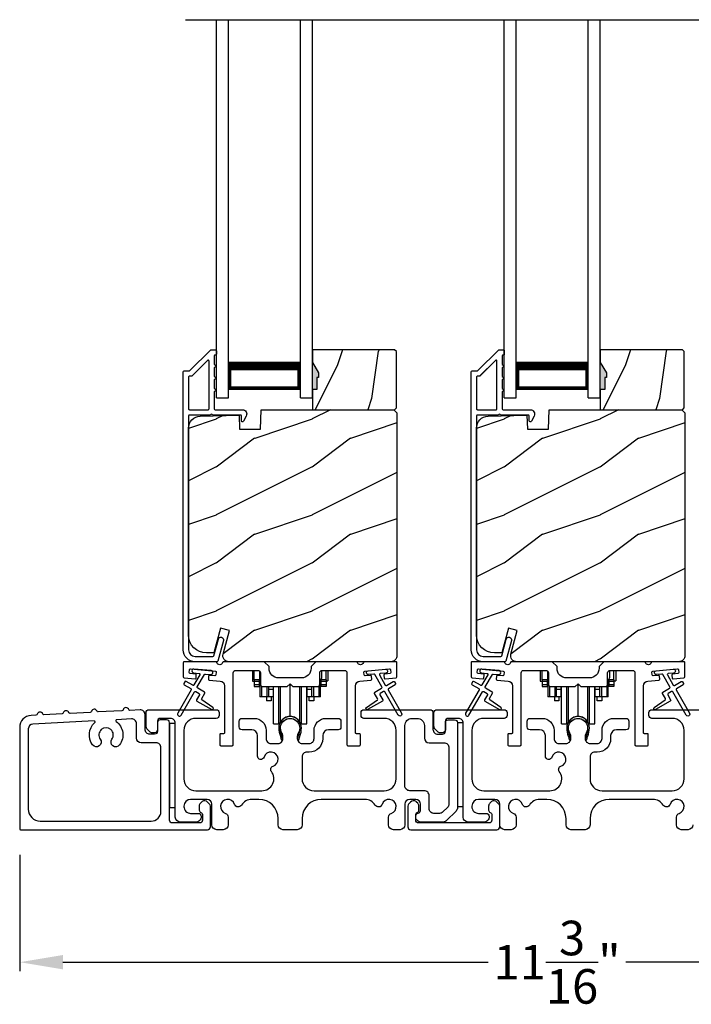
# Model space of a CAD drawing. Extents: x 248 to 401, y -863 to -797.
# Drawn here: x 280 to 287, y -852 to -842 of the extents above; entities that cross this region are included whole.
import ezdxf

# ---------------------------------------------------------------- set-up
doc = ezdxf.new("R2010")
doc.units = 0
doc.header["$LTSCALE"] = 2
doc.header["$MEASUREMENT"] = 0
doc.header["$PDMODE"] = 3
doc.layers.get('0').update_dxf_attribs({"linetype": 'CONTINUOUS'})
doc.layers.get('DEFPOINTS').update_dxf_attribs({"color": 3, "linetype": 'CONTINUOUS'})
doc.layers.add('Dim', color=7, linetype='CONTINUOUS')
doc.styles.get("Standard").update_dxf_attribs({"font": 'arial.ttf'})
doc.dimstyles.new('STANDARD 1.5', dxfattribs={"dimtxt": 0.36, "dimasz": 0.45, "dimexe": 0.09375, "dimexo": 0.27, "dimgap": 0.135, "dimtad": 0, "dimdec": 4, "dimzin": 0, "dimdsep": 46, "dimlunit": 4, "dimtxsty": 'STANDARD', "dimcen": 0, "dimadec": 5, "dimazin": 0, "dimtfac": 1, "dimtdec": 4, "dimtofl": 0, "dimtmove": 0, "dimatfit": 3, "dimfxl": 1, "dimtolj": 1, "dimtzin": 0, "dimarcsym": 0})

# ---------------------------------------------------------------- blocks, each defined once
blk = doc.blocks.new('*D58')
at = {"layer": 'DEFPOINTS', "color": 0, "transparency": 16777216}
for p in [(279.723, -850.442), (290.921, -850.553), (279.723, -851.832)]:
    blk.add_point(p, dxfattribs=at)
at = {"layer": 'Dim', "color": 0, "lineweight": -2, "transparency": 16777216}
for p, q in [((279.723, -850.712), (279.723, -851.926)), ((290.921, -850.823), (290.921, -851.926)), ((280.173, -851.832), (284.604, -851.832)), ((290.471, -851.832), (286.04, -851.832))]:
    blk.add_line(p, q, dxfattribs=at)
at = {"layer": 'Dim', "color": 0, "transparency": 16777216}
for points in [[(280.173, -851.757), (280.173, -851.907), (279.723, -851.832)], [(290.471, -851.757), (290.471, -851.907), (290.921, -851.832)]]:
    blk.add_solid(points, dxfattribs=at)
at = {"layer": 'Dim', "color": 0, "transparency": 16777216, "insert": (285.322, -851.832), "char_height": 0.36, "attachment_point": 5}
blk.add_mtext('\\A1;11{\\H1x;\\S3/16;}"', dxfattribs=at)
blk = doc.blocks.new('A$C01E81920')
for p, q in [((0, 0), (0, 3.938)), ((0.125, 0), (0.125, 3.938)), ((0.875, 0), (0.875, 3.938)), ((1, 0), (1, 3.938)), ((0.125, 0.375), (0.125, 0.089)), ((0.875, 0.089), (0.875, 0.375)), ((0.125, 0.089), (0.875, 0.089)), ((0.875, 0.089), (0.875, 0.089)), ((0, 0), (0.125, 0)), ((0.875, 0), (1, 0))]:
    blk.add_line(p, q)
for points, const_width in [([(0.125, 0.33), (0.875, 0.33)], 0.09), ([(0.14, 0.089), (0.14, 0.33)], 0.03), ([(0.86, 0.089), (0.86, 0.33)], 0.03), ([(0.14, 0.104), (0.86, 0.104)], 0.03)]:
    blk.add_lwpolyline(points, dxfattribs=dict(const_width=const_width))
blk = doc.blocks.new('A$Cd931c4de')
for p, q in [((0, 0.694), (0, 0.583)), ((0.02, 0.597), (0.02, 0.694)), ((0.079, 0.597), (0.079, 0.686)), ((0.724, 0.624), (0.724, 0.694)), ((0.768, 0.597), (0.768, 0.694)), ((0.787, 0.694), (0.787, 0.585)), ((0, 0.583), (0.02, 0.583)), ((0.079, 0.597), (0.02, 0.597)), ((0.02, 0.597), (0.02, 0.577)), ((0.075, 0.577), (0.02, 0.577)), ((0.02, 0.577), (0.02, 0.545)), ((0.075, 0.545), (0.02, 0.545)), ((0.02, 0.545), (0.02, 0.526)), ((0.02, 0.526), (0.075, 0.526)), ((0.075, 0.577), (0.075, 0.597)), ((0.075, 0.545), (0.075, 0.577)), ((0.075, 0.526), (0.075, 0.545)), ((0.085, 0.597), (0.079, 0.597)), ((0.079, 0.597), (0.079, 0.417)), ((0.095, 0.531), (0.095, 0.417)), ((0.151, 0.526), (0.151, 0.417)), ((0.167, 0.526), (0.167, 0.496)), ((0.219, 0.496), (0.219, 0.526)), ((0.219, 0.522), (0.22, 0.522)), ((0.22, 0.138), (0.22, 0.526)), ((0.276, 0.138), (0.276, 0.526)), ((0.294, 0.15), (0.294, 0.526)), ((0.382, 0.543), (0.406, 0.543)), ((0.394, 0.217), (0.394, 0.543)), ((0.494, 0.15), (0.494, 0.526)), ((0.512, 0.138), (0.512, 0.526)), ((0.567, 0.138), (0.567, 0.526)), ((0.567, 0.522), (0.569, 0.522)), ((0.569, 0.526), (0.569, 0.496)), ((0.62, 0.496), (0.62, 0.526)), ((0.637, 0.526), (0.637, 0.417)), ((0.692, 0.53), (0.692, 0.417)), ((0.709, 0.597), (0.703, 0.597)), ((0.709, 0.597), (0.709, 0.599)), ((0.768, 0.597), (0.709, 0.597)), ((0.709, 0.417), (0.709, 0.597)), ((0.713, 0.597), (0.713, 0.577)), ((0.768, 0.577), (0.713, 0.577)), ((0.713, 0.577), (0.713, 0.545)), ((0.768, 0.545), (0.713, 0.545)), ((0.713, 0.545), (0.713, 0.526)), ((0.768, 0.526), (0.713, 0.526)), ((0.768, 0.597), (0.768, 0.577)), ((0.768, 0.585), (0.787, 0.585)), ((0.768, 0.577), (0.768, 0.545)), ((0.768, 0.545), (0.768, 0.526)), ((0.095, 0.417), (0.079, 0.417)), ((0.151, 0.417), (0.095, 0.417)), ((0.148, 0.417), (0.148, 0.376)), ((0.167, 0.417), (0.151, 0.417)), ((0.219, 0.496), (0.167, 0.496)), ((0.167, 0.496), (0.167, 0.417)), ((0.219, 0.417), (0.167, 0.417)), ((0.195, 0.417), (0.195, 0.376)), ((0.219, 0.417), (0.219, 0.496)), ((0.62, 0.496), (0.569, 0.496)), ((0.569, 0.496), (0.569, 0.417)), ((0.62, 0.417), (0.569, 0.417)), ((0.593, 0.376), (0.593, 0.417)), ((0.62, 0.417), (0.62, 0.496)), ((0.637, 0.417), (0.62, 0.417)), ((0.692, 0.417), (0.637, 0.417)), ((0.64, 0.417), (0.64, 0.376)), ((0.709, 0.417), (0.692, 0.417)), ((0.195, 0.376), (0.148, 0.376)), ((0.64, 0.376), (0.593, 0.376)), ((0.22, 0.138), (0.276, 0.138)), ((0.512, 0.138), (0.567, 0.138))]:
    blk.add_line(p, q)
for centre, radius, start, end in [((0.697, 0.624), 0.0276, 282.8113, 359.9964), ((0.394, 0.108), 0.108, 90.0044, 157.3752), ((0.394, 0.108), 0.108, 22.6245, 89.9957), ((0.276, 0.158), 0.0197, 269.9843, 337.3941), ((0.512, 0.158), 0.0197, 202.6074, 270.015)]:
    blk.add_arc(centre, radius, start, end)

msp = doc.modelspace()

# ---------------------------------------------------------------- hatches: boundary and pattern name
h = msp.add_hatch()
h.set_pattern_fill('WOOD2', color=256, angle=45, pattern_type=2)
h.set_pattern_definition([(261.8699, (-502.13805, -865.97387), (0.707106636, 3.535533935), [0.5, -4.5]), (251.5651, (-501.50165, -865.76173), (1.52e-06, -1.4142139), [1.118034, -1.118034]), (243.4349, (-501.1481, -866.1153), (-0.70710822, -2.12131952), [0.632456, -2.529822])])
h.paths.add_polyline_path([(282.8354, -845.7408), (282.8194, -845.7408), (282.8194, -845.8658), (282.7724, -845.8658), (282.7724, -846.0768), (283.6274, -846.0768), (283.6474, -846.0568), (283.6474, -845.4718), (283.6274, -845.4518), (282.7724, -845.4518), (282.7724, -845.58468), (282.8354, -845.6938)])
h = msp.add_hatch()
h.set_pattern_fill('WOOD2', color=256, angle=45, pattern_type=2)
h.set_pattern_definition([(261.8699, (-499.13805, -865.97387), (0.707106636, 3.535533935), [0.5, -4.5]), (251.5651, (-498.50165, -865.76173), (1.52e-06, -1.4142139), [1.118034, -1.118034]), (243.4349, (-498.1481, -866.1153), (-0.70710822, -2.12131952), [0.632456, -2.529822])])
h.paths.add_polyline_path([(285.8354, -845.7408), (285.8194, -845.7408), (285.8194, -845.8658), (285.7724, -845.8658), (285.7724, -846.0768), (286.6274, -846.0768), (286.6474, -846.0568), (286.6474, -845.4718), (286.6274, -845.4518), (285.7724, -845.4518), (285.7724, -845.58468), (285.8354, -845.6938)])
h = msp.add_hatch(color=256)
h.dxf.hatch_style = 1
h.paths.add_polyline_path([(282.8354, -845.6938), (282.7724, -845.58468), (282.7724, -845.8658), (282.8194, -845.8658), (282.8194, -845.7408), (282.8354, -845.7408)])
h = msp.add_hatch(color=256)
h.dxf.hatch_style = 1
h.paths.add_polyline_path([(285.8354, -845.6938), (285.7724, -845.58468), (285.7724, -845.8658), (285.8194, -845.8658), (285.8194, -845.7408), (285.8354, -845.7408)])
h = msp.add_hatch()
h.set_pattern_fill('WOOD2', color=256, pattern_type=2)
h.set_pattern_definition([(216.8699, (-1334.83144, -846.3753), (2.999999918, 2.000000123), [0.5, -4.5]), (206.5651, (-1334.23144, -846.6753), (-0.99999916, -1.00000131), [1.118034, -1.118034]), (198.4349, (-1334.23144, -847.1753), (-2.000000435, -0.999998403), [0.632456, -2.529822])])
edge = h.paths.add_edge_path()
edge.add_line((282.01331, -846.27989), (282.23111, -846.27989))
edge.add_line((282.23111, -846.27989), (282.23821, -846.0768))
edge.add_line((282.23821, -846.0768), (283.62131, -846.0768))
edge.add_line((283.62131, -846.0768), (283.65331, -846.1088))
edge.add_line((283.65331, -846.1088), (283.65331, -848.6388))
edge.add_arc((283.59032, -848.6388), 0.06299, 269.989687, 359.997185, ccw=False)
edge.add_line((283.59031, -848.7018), (281.90172, -848.7018))
edge.add_arc((281.90172, -848.6393), 0.0625, 164.999246, 269.999103, ccw=False)
edge.add_line((281.84135, -848.62312), (281.90735, -848.37679))
edge.add_line((281.90735, -848.37679), (281.81653, -848.35246))
edge.add_line((281.81653, -848.35246), (281.74731, -848.6108))
edge.add_line((281.74731, -848.6108), (281.67031, -848.6108))
edge.add_arc((281.67032, -848.42279), 0.188, 0.004034, 90.00121, ccw=False)
edge.add_line((281.48231, -848.4228), (281.48231, -846.26879))
edge.add_arc((281.60831, -846.26879), 0.126, 91.496332, 179.99844, ccw=False)
edge.add_line((281.60501, -846.14284), (282.00816, -846.13228))
edge.add_line((282.00816, -846.13228), (282.01331, -846.27989))
h = msp.add_hatch()
h.set_pattern_fill('WOOD2', color=256, pattern_type=2)
h.set_pattern_definition([(216.8699, (-1331.83144, -846.3753), (2.999999918, 2.000000123), [0.5, -4.5]), (206.5651, (-1331.23144, -846.6753), (-0.99999916, -1.00000131), [1.118034, -1.118034]), (198.4349, (-1331.23144, -847.1753), (-2.000000435, -0.999998403), [0.632456, -2.529822])])
edge = h.paths.add_edge_path()
edge.add_line((285.01331, -846.27989), (285.23111, -846.27989))
edge.add_line((285.23111, -846.27989), (285.23821, -846.0768))
edge.add_line((285.23821, -846.0768), (286.62131, -846.0768))
edge.add_line((286.62131, -846.0768), (286.65331, -846.1088))
edge.add_line((286.65331, -846.1088), (286.65331, -848.6388))
edge.add_arc((286.59032, -848.6388), 0.06299, 269.989687, 359.997185, ccw=False)
edge.add_line((286.59031, -848.7018), (284.90172, -848.7018))
edge.add_arc((284.90172, -848.6393), 0.0625, 164.999246, 269.999103, ccw=False)
edge.add_line((284.84135, -848.62312), (284.90735, -848.37679))
edge.add_line((284.90735, -848.37679), (284.81653, -848.35246))
edge.add_line((284.81653, -848.35246), (284.74731, -848.6108))
edge.add_line((284.74731, -848.6108), (284.67031, -848.6108))
edge.add_arc((284.67032, -848.42279), 0.188, 0.004034, 90.00121, ccw=False)
edge.add_line((284.48231, -848.4228), (284.48231, -846.26879))
edge.add_arc((284.60831, -846.26879), 0.126, 91.496332, 179.99844, ccw=False)
edge.add_line((284.60501, -846.14284), (285.00816, -846.13228))
edge.add_line((285.00816, -846.13228), (285.01331, -846.27989))

# ---------------------------------------------------------------- linework, layer by layer
msp.add_line((281.44967, -842.01347), (289.22824, -842.01347))
for points in [[(281.78868, -848.69439, -0.33937777), (281.77903, -848.7018), (281.55231, -848.7018, -0.41421356), (281.42731, -848.5768), (281.42731, -845.6823, -0.41421356), (281.43731, -845.6723), (281.48917, -845.6723, 0.19891237), (281.49624, -845.66937), (281.71089, -845.45473, -0.19891237), (281.71796, -845.4518), (281.76231, -845.4518, -0.41421356), (281.77231, -845.4618), (281.77231, -845.4968, -0.41421356), (281.76231, -845.5068), (281.76095, -845.5068, 0.41421356), (281.75095, -845.5168), (281.75095, -845.6072, -1), (281.75095, -845.6372), (281.75095, -845.7322, -1), (281.75095, -845.7622), (281.75095, -845.8572, -1), (281.75095, -845.8872), (281.75095, -846.0668, 0.41421356), (281.76095, -846.0768), (282.04294, -846.0768, -0.56002691), (282.08304, -846.14223), (282.05501, -846.19725, -0.78833643), (282.03231, -846.1918), (282.03231, -846.1418, 0.41421356), (282.02231, -846.1318), (281.73095, -846.1318, 1), (281.71095, -846.1318), (281.49231, -846.1318, 0.41421356), (281.48231, -846.1418), (281.48231, -848.5768, 0.41421356), (281.55231, -848.6468), (281.73684, -848.6468, 0.33937777), (281.74649, -848.63939), (281.7927, -848.46715, -1), (281.84582, -848.4814)], [(284.78868, -848.69439, -0.33937777), (284.77903, -848.7018), (284.55231, -848.7018, -0.41421356), (284.42731, -848.5768), (284.42731, -845.6823, -0.41421356), (284.43731, -845.6723), (284.48917, -845.6723, 0.19891237), (284.49624, -845.66937), (284.71089, -845.45473, -0.19891237), (284.71796, -845.4518), (284.76231, -845.4518, -0.41421356), (284.77231, -845.4618), (284.77231, -845.4968, -0.41421356), (284.76231, -845.5068), (284.76095, -845.5068, 0.41421356), (284.75095, -845.5168), (284.75095, -845.6072, -1), (284.75095, -845.6372), (284.75095, -845.7322, -1), (284.75095, -845.7622), (284.75095, -845.8572, -1), (284.75095, -845.8872), (284.75095, -846.0668, 0.41421356), (284.76095, -846.0768), (285.04294, -846.0768, -0.56002691), (285.08304, -846.14223), (285.05501, -846.19725, -0.78833643), (285.03231, -846.1918), (285.03231, -846.1418, 0.41421356), (285.02231, -846.1318), (284.73095, -846.1318, 1), (284.71095, -846.1318), (284.49231, -846.1318, 0.41421356), (284.48231, -846.1418), (284.48231, -848.5768, 0.41421356), (284.55231, -848.6468), (284.73684, -848.6468, 0.33937777), (284.74649, -848.63939), (284.7927, -848.46715, -1), (284.84582, -848.4814)], [(281.48231, -846.0668, 0.41426644), (281.49231, -846.0768), (281.68595, -846.0768, 0.41430792), (281.69595, -846.0668), (281.69595, -845.57159, 0.66831624), (281.67888, -845.56452), (281.51902, -845.72437, -0.19795786), (281.51195, -845.7273), (281.49231, -845.7273, 0.41412895), (281.48231, -845.7373)], [(281.51204, -845.72679), (281.4924, -845.72679, 0.41426644), (281.4824, -845.73679), (281.4824, -846.06679, 0.41426644), (281.4924, -846.07679), (281.68604, -846.07679, 0.41430792), (281.69604, -846.06679), (281.69604, -845.57108, 0.66831624), (281.67897, -845.564), (281.51911, -845.72386, -0.19909093)], [(284.48231, -846.0668, 0.41426644), (284.49231, -846.0768), (284.68595, -846.0768, 0.41430792), (284.69595, -846.0668), (284.69595, -845.57159, 0.66831624), (284.67888, -845.56452), (284.51902, -845.72437, -0.19795786), (284.51195, -845.7273), (284.49231, -845.7273, 0.41412895), (284.48231, -845.7373)], [(284.51204, -845.72679), (284.4924, -845.72679, 0.41426644), (284.4824, -845.73679), (284.4824, -846.06679, 0.41426644), (284.4924, -846.07679), (284.68604, -846.07679, 0.41430792), (284.69604, -846.06679), (284.69604, -845.57108, 0.66831624), (284.67897, -845.564), (284.51911, -845.72386, -0.19909093)], [(282.01331, -846.27989), (282.23111, -846.27989), (282.23821, -846.0768), (283.62131, -846.0768), (283.65331, -846.1088), (283.65331, -848.6388, -0.41425189), (283.59031, -848.7018), (281.90172, -848.7018, -0.49314465), (281.84135, -848.62312), (281.90735, -848.37679), (281.81653, -848.35246), (281.74731, -848.6108), (281.67031, -848.6108, -0.41419913), (281.48231, -848.4228), (281.48231, -846.26879, -0.40657698), (281.60501, -846.14284), (282.00816, -846.13228)], [(285.01331, -846.27989), (285.23111, -846.27989), (285.23821, -846.0768), (286.62131, -846.0768), (286.65331, -846.1088), (286.65331, -848.6388, -0.41425189), (286.59031, -848.7018), (284.90172, -848.7018, -0.49314465), (284.84135, -848.62312), (284.90735, -848.37679), (284.81653, -848.35246), (284.74731, -848.6108), (284.67031, -848.6108, -0.41419913), (284.48231, -848.4228), (284.48231, -846.26879, -0.40657698), (284.60501, -846.14284), (285.00816, -846.13228)], [(281.50543, -848.98191, -0.41419805), (281.50909, -848.99557), (281.36909, -849.23806, 0.99986173), (281.40373, -849.25806), (281.54373, -849.01557, -0.41433319), (281.55739, -849.01191), (281.59233, -849.03208, -0.41417118), (281.59599, -849.04575), (281.56599, -849.09771, 0.41415115), (281.56965, -849.11137), (281.72337, -849.20012, 0.95715178), (281.73679, -849.17905), (281.62212, -849.09876, -0.38875393), (281.61919, -849.08556), (281.65063, -849.0311, 0.41415115), (281.64697, -849.01744), (281.57739, -848.97727, -0.41415115), (281.57373, -848.96361), (281.64812, -848.83478, -0.29143881), (281.65765, -848.82981), (281.71433, -848.83477, 1.00004284), (281.71782, -848.79493), (281.5385, -848.77924, 1.00004284), (281.53501, -848.81908), (281.5917, -848.82405, -0.54854416), (281.59949, -848.83901), (281.53909, -848.94361, -0.41433466), (281.52543, -848.94727), (281.45615, -848.90727, 0.41433319), (281.44249, -848.91093), (281.43249, -848.92825, 0.41416228), (281.43615, -848.94191)], [(282.75906, -848.77055, -0.41419792), (282.65906, -848.87055), (282.42156, -848.87055, -0.41419866), (282.32156, -848.77055), (282.32156, -848.75179), (282.27156, -848.7018), (281.84746, -848.7018, 0.3443586), (281.83776, -848.70937, -0.78082573), (281.77712, -848.70937, 0.34434394), (281.76742, -848.7018), (281.43731, -848.7018, 0.41428718), (281.42731, -848.7118), (281.42731, -848.86073, 0.38898782), (281.43644, -848.87069), (281.54971, -848.8806, 0.41442617), (281.56054, -848.87151), (281.56316, -848.84163, 0.41429756), (281.55407, -848.83079), (281.49928, -848.826, -0.41417368), (281.49019, -848.81517), (281.4928, -848.78528, -0.41442955), (281.50363, -848.77619), (281.76165, -848.79876, -0.41418957), (281.77074, -848.80959), (281.76812, -848.83948, -0.41391775), (281.75729, -848.84857), (281.7025, -848.84378, 0.41391775), (281.69167, -848.85287), (281.68905, -848.88275, 0.41418957), (281.69814, -848.89359), (281.81237, -848.90358, -0.38893164), (281.85801, -848.95339), (281.85801, -849.44179, -0.41429147), (281.84801, -849.4518), (281.81801, -849.4518, 0.41429147), (281.80801, -849.4618), (281.80801, -849.56679, 0.41429147), (281.81801, -849.5768), (281.93801, -849.5768, 0.41428718), (281.94801, -849.56679), (281.94801, -848.81679, -0.41425726), (281.97301, -848.79179), (282.20656, -848.79179, -0.41425726), (282.23156, -848.81679), (282.23156, -848.93554, 0.41426141), (282.25656, -848.96054), (282.51031, -848.96054), (282.54031, -848.93055), (282.57031, -848.96054), (282.82406, -848.96054, 0.41425934), (282.84906, -848.93554), (282.84906, -848.81679, -0.41425934), (282.87406, -848.79179), (283.10761, -848.79179, -0.41425934), (283.13261, -848.81679), (283.13261, -849.56679, 0.41428199), (283.14261, -849.5768), (283.26261, -849.5768, 0.41428566), (283.27261, -849.56679), (283.27261, -849.4618, 0.41428566), (283.26261, -849.4518), (283.23261, -849.4518, -0.41428566), (283.22261, -849.44179), (283.22261, -848.95339, -0.38893272), (283.26825, -848.90358), (283.38248, -848.89359, 0.414183), (283.39157, -848.88275), (283.38895, -848.85287, 0.41391611), (283.37812, -848.84378), (283.32333, -848.84857, -0.41391944), (283.3125, -848.83948), (283.30988, -848.80959, -0.414183), (283.31897, -848.79876), (283.35384, -848.79571), (283.53315, -848.78002), (283.57699, -848.77619, -0.41442661), (283.58782, -848.78528), (283.59043, -848.81517, -0.41418365), (283.58134, -848.826), (283.52655, -848.83079, 0.41429229), (283.51746, -848.84163), (283.52008, -848.87151, 0.41442661), (283.53091, -848.8806), (283.64418, -848.87069, 0.38898646), (283.65331, -848.86073), (283.65331, -848.7118, 0.4142862), (283.64331, -848.7018), (283.3132, -848.7018, 0.34435391), (283.3035, -848.70937, -0.78082431), (283.24286, -848.70937, 0.34435391), (283.23316, -848.7018), (282.80906, -848.7018), (282.75906, -848.75179)], [(284.50543, -848.98191, -0.41419805), (284.50909, -848.99557), (284.36909, -849.23806, 0.99986173), (284.40373, -849.25806), (284.54373, -849.01557, -0.41433319), (284.55739, -849.01191), (284.59233, -849.03208, -0.41417118), (284.59599, -849.04575), (284.56599, -849.09771, 0.41415115), (284.56965, -849.11137), (284.72337, -849.20012, 0.95715178), (284.73679, -849.17905), (284.62212, -849.09876, -0.38875393), (284.61919, -849.08556), (284.65063, -849.0311, 0.41415115), (284.64697, -849.01744), (284.57739, -848.97727, -0.41415115), (284.57373, -848.96361), (284.64812, -848.83478, -0.29143881), (284.65765, -848.82981), (284.71433, -848.83477, 1.00004284), (284.71782, -848.79493), (284.5385, -848.77924, 1.00004284), (284.53501, -848.81908), (284.5917, -848.82405, -0.54854416), (284.59949, -848.83901), (284.53909, -848.94361, -0.41433466), (284.52543, -848.94727), (284.45615, -848.90727, 0.41433319), (284.44249, -848.91093), (284.43249, -848.92825, 0.41416228), (284.43615, -848.94191)], [(284.49928, -848.826, -0.41418697), (284.49019, -848.81517), (284.4928, -848.78528, -0.41442786), (284.50363, -848.77619), (284.76165, -848.79876, -0.41418697), (284.77074, -848.80959), (284.76812, -848.83948, -0.41391944), (284.75729, -848.84857), (284.7025, -848.84378, 0.41391277), (284.69167, -848.85287), (284.68905, -848.88275, 0.41417903), (284.69814, -848.89359), (284.81237, -848.90358, -0.38893272), (284.85801, -848.95339), (284.85801, -849.44179, -0.41428199), (284.84801, -849.4518), (284.81801, -849.4518, 0.41428933), (284.80801, -849.4618), (284.80801, -849.56679, 0.41428933), (284.81801, -849.5768), (284.93801, -849.5768, 0.41428414), (284.94801, -849.56679), (284.94801, -848.81679, -0.41425934), (284.97301, -848.79179), (285.20656, -848.79179, -0.41425726), (285.23156, -848.81679), (285.23156, -848.93554, 0.41426141), (285.25656, -848.96054), (285.51031, -848.96054), (285.54031, -848.93055), (285.57031, -848.96054), (285.82406, -848.96054, 0.41425726), (285.84906, -848.93554), (285.84906, -848.81679, -0.41426141), (285.87406, -848.79179), (286.10761, -848.79179, -0.41425726), (286.13261, -848.81679), (286.13261, -849.56679, 0.41429147), (286.14261, -849.5768), (286.26261, -849.5768, 0.41428718), (286.27261, -849.56679), (286.27261, -849.4618, 0.41428718), (286.26261, -849.4518), (286.23261, -849.4518, -0.41427681), (286.22261, -849.44179), (286.22261, -848.95339, -0.38893164), (286.26825, -848.90358), (286.38248, -848.89359, 0.41418438), (286.39157, -848.88275), (286.38895, -848.85287, 0.41391437), (286.37812, -848.84378), (286.32333, -848.84857, -0.41392113), (286.3125, -848.83948), (286.30988, -848.80959, -0.41419475), (286.31897, -848.79876), (286.35384, -848.79571), (286.53315, -848.78002), (286.57699, -848.77619, -0.41442955), (286.58782, -848.78528), (286.59043, -848.81517, -0.41418438), (286.58134, -848.826), (286.52655, -848.83079, 0.41429237), (286.51746, -848.84163), (286.52008, -848.87151, 0.41440289), (286.53091, -848.8806), (286.64418, -848.87069, 0.38900382), (286.65331, -848.86073), (286.65331, -848.7118, 0.41428718), (286.64331, -848.7018), (286.3132, -848.7018, 0.34433984), (286.3035, -848.70937, -0.78082384), (286.24286, -848.70937, 0.3443586), (286.23316, -848.7018), (285.80906, -848.7018), (285.75906, -848.75179), (285.75906, -848.77055, -0.41419866), (285.65906, -848.87055), (285.42156, -848.87055, -0.41419719), (285.32156, -848.77055), (285.32156, -848.75179), (285.27156, -848.7018), (284.84746, -848.7018, 0.34435127), (284.83776, -848.70937, -0.78082478), (284.77712, -848.70937, 0.34435127), (284.76742, -848.7018), (284.43731, -848.7018, 0.41428825), (284.42731, -848.7118), (284.42731, -848.86073, 0.38898653), (284.43644, -848.87069), (284.54971, -848.8806, 0.41442288), (284.56054, -848.87151), (284.56316, -848.84163, 0.41428702), (284.55407, -848.83079)], [(280.87222, -849.2084, -0.3323815), (280.85994, -849.20017, 0.74742911), (280.80008, -849.20329, -0.33265098), (280.78871, -849.21274), (280.54186, -849.22557, -0.33258657), (280.52958, -849.21734, 0.74727272), (280.46972, -849.22045, -0.33265098), (280.45835, -849.22991), (280.2481, -849.24084, -0.33258101), (280.23581, -849.23261, 0.74727272), (280.17595, -849.23572, -0.33262561), (280.16458, -849.24517), (279.97617, -849.25497, -0.33258101), (279.96388, -849.24674, 0.74727272), (279.90402, -849.24985, -0.33231405), (279.89265, -849.25931), (279.84141, -849.26197, 0.39909549), (279.7229, -849.3868), (279.7229, -850.4418, 0.41428718), (279.7329, -850.4518), (281.6798, -850.4518, 0.41412873), (281.7098, -850.42179), (281.7098, -850.2057, 0.19887055), (281.70102, -850.18448), (281.68051, -850.16398, 0.35986031), (281.62343, -850.15856, 0.04700339), (281.61762, -850.16335), (281.607, -850.17395, 0.19907949), (281.5938, -850.20579), (281.5938, -850.24879, 0.32167962), (281.6108, -850.27248, -0.32167648), (281.6278, -850.29617), (281.6278, -850.3518, -0.41408636), (281.5978, -850.3818), (281.3143, -850.3818, -0.41407801), (281.2843, -850.3518), (281.2843, -849.3368, 0.41424423), (281.2543, -849.3068), (281.1883, -849.3068, 0.41424423), (281.1583, -849.3368), (281.1583, -849.42679, -0.41424423), (281.1283, -849.45679), (281.0793, -849.45679, -0.41422977), (281.0293, -849.4068), (281.0293, -849.2529, 0.42952504), (280.97671, -849.20297)], [(280.50546, -849.33534, 0.70411998), (280.49821, -849.31796), (279.86031, -849.35111, 0.39909129), (279.8129, -849.40104), (279.8129, -850.23679, 0.41421004), (279.9379, -850.36179), (281.0943, -850.36179, 0.41424559), (281.1943, -850.26179), (281.1943, -849.59679, 0.41422977), (281.1443, -849.5468), (280.9893, -849.5468, -0.4141634), (280.9393, -849.49679), (280.9393, -849.3477, 0.42952504), (280.88671, -849.29777), (280.73267, -849.30577, 0.70417966), (280.72725, -849.32381, -0.41427687), (280.76419, -849.56855, -0.99998135), (280.68373, -849.50918, 1.98061908), (280.56303, -849.50918, -0.99998135), (280.48256, -849.56855, -0.38417686)], [(282.44049, -849.40101, 0.00990302), (282.44044, -849.4002, -1.08548736), (282.64017, -849.4002, 0.00990302), (282.64012, -849.40101, -0.08426808), (282.62494, -849.47238), (282.6153, -849.50964), (282.63214, -849.514), (282.64023, -849.48156, -0.03626985), (282.64167, -849.47902, 0.09471118), (282.6583, -849.39199, 0.99998497), (282.4223, -849.39199, 0.09471118), (282.43894, -849.47902, -0.03626985), (282.44038, -849.48156), (282.44847, -849.514), (282.4653, -849.50964), (282.45567, -849.47238, -0.08426808)], [(284.03884, -850.28195, -0.41423159), (283.98884, -850.23195), (283.98884, -850.09579, 0.41423184), (283.93884, -850.0458), (283.7863, -850.0458, -0.41425901), (283.7363, -849.99579), (283.7363, -849.3668, -0.41424068), (283.8113, -849.2918), (283.8643, -849.2918, -0.41424068), (283.9393, -849.3668), (283.9393, -849.49679, 0.41416511), (283.9893, -849.5468), (284.1443, -849.5468, -0.41423111), (284.1943, -849.59679), (284.1943, -850.18467, -0.19893191), (284.17966, -850.22003), (284.13238, -850.26731, -0.19886538), (284.09702, -850.28195)], [(285.44049, -849.40101, 0.00990302), (285.44044, -849.4002, -1.08548736), (285.64017, -849.4002, 0.00990302), (285.64012, -849.40101, -0.08426808), (285.62494, -849.47238), (285.6153, -849.50964), (285.63214, -849.514), (285.64023, -849.48156, -0.03626985), (285.64167, -849.47902, 0.09471118), (285.6583, -849.39199, 0.99998497), (285.4223, -849.39199, 0.09471118), (285.43894, -849.47902, -0.03626985), (285.44038, -849.48156), (285.44847, -849.514), (285.4653, -849.50964), (285.45567, -849.47238, -0.08426808)], [(283.76684, -850.42179, 0.41413012), (283.79684, -850.4518), (284.69484, -850.4518, 0.41413117), (284.72484, -850.42179), (284.72484, -850.2057, 0.19887375), (284.71605, -850.18448), (284.69555, -850.16398, 0.35985973), (284.63846, -850.15856, 0.04699754), (284.63265, -850.16335), (284.62204, -850.17395, 0.19908522), (284.60884, -850.20579), (284.60884, -850.24879, 0.32167805), (284.62584, -850.27248, -0.32167805), (284.64284, -850.29617), (284.64284, -850.3518, -0.41408463), (284.61284, -850.3818), (283.87884, -850.3818, -0.41408429), (283.84884, -850.3518), (283.84884, -850.29617, -0.32167793), (283.86584, -850.27248, 0.32167785), (283.88284, -850.24879), (283.88284, -850.20579, 0.19908721), (283.86964, -850.17395), (283.85903, -850.16335, 0.04700472), (283.85322, -850.15856, 0.35985983), (283.79613, -850.16398), (283.77563, -850.18448, 0.19887755), (283.76684, -850.2057)]]:
    msp.add_lwpolyline(points, format="xyb", close=True)
for points in [[(282.8354, -845.7408), (282.8194, -845.7408), (282.8194, -845.8658), (282.7724, -845.8658), (282.7724, -846.0768), (283.6274, -846.0768), (283.6474, -846.0568), (283.6474, -845.4718), (283.6274, -845.4518), (282.7724, -845.4518), (282.7724, -845.58468), (282.8354, -845.6938)], [(285.8354, -845.7408), (285.8194, -845.7408), (285.8194, -845.8658), (285.7724, -845.8658), (285.7724, -846.0768), (286.6274, -846.0768), (286.6474, -846.0568), (286.6474, -845.4718), (286.6274, -845.4518), (285.7724, -845.4518), (285.7724, -845.58468), (285.8354, -845.6938)], [(281.2843, -849.3468), (281.2843, -850.22179), (281.3443, -850.22179), (281.3443, -849.3468)], [(284.2843, -849.3368), (284.2843, -850.2118), (284.3443, -850.2118), (284.3443, -849.3368)]]:
    msp.add_lwpolyline(points, close=True)
for points in [[(283.53315, -848.78002, -0.99993161), (283.53664, -848.81987), (283.47996, -848.82483, 0.54855298), (283.47217, -848.83979), (283.53256, -848.9444, 0.41433514), (283.54622, -848.94806), (283.6155, -848.90806, -0.41433514), (283.62916, -848.91172), (283.63916, -848.92904, -0.41420362), (283.6355, -848.9427), (283.56622, -848.9827, 0.41415671), (283.56256, -848.99636), (283.70256, -849.23884, -1.00006882), (283.66792, -849.25885), (283.52792, -849.01636, 0.41433429), (283.51426, -849.0127), (283.47932, -849.03287, 0.41415671), (283.47566, -849.04653), (283.50566, -849.09849, -0.41415671), (283.502, -849.11215), (283.34828, -849.2009, -0.95720802), (283.33486, -849.17984), (283.44954, -849.09954, 0.38874092), (283.45246, -849.08635), (283.42102, -849.03189, -0.41437768), (283.42468, -849.01823), (283.49426, -848.97806, 0.41415894), (283.49792, -848.96439), (283.42354, -848.83556, 0.29188927), (283.41401, -848.8306), (283.35733, -848.83556, -1.00003736), (283.35384, -848.79571), (283.5349, -848.77995)], [(286.53315, -848.78002, -0.99993161), (286.53664, -848.81987), (286.47996, -848.82483, 0.54855298), (286.47217, -848.83979), (286.53256, -848.9444, 0.41433514), (286.54622, -848.94806), (286.6155, -848.90806, -0.41433514), (286.62916, -848.91172), (286.63916, -848.92904, -0.41420362), (286.6355, -848.9427), (286.56622, -848.9827, 0.41415671), (286.56256, -848.99636), (286.70256, -849.23884, -1.00006882), (286.66792, -849.25885), (286.52792, -849.01636, 0.41433429), (286.51426, -849.0127), (286.47932, -849.03287, 0.41415671), (286.47566, -849.04653), (286.50566, -849.09849, -0.41415671), (286.502, -849.11215), (286.34828, -849.2009, -0.95720802), (286.33486, -849.17984), (286.44954, -849.09954, 0.38874092), (286.45246, -849.08635), (286.42102, -849.03189, -0.41437768), (286.42468, -849.01823), (286.49426, -848.97806, 0.41415894), (286.49792, -848.96439), (286.42354, -848.83556, 0.29188927), (286.41401, -848.8306), (286.35732, -848.83556, -1.00003736), (286.35384, -848.79571), (286.5349, -848.77995)], [(283.33768, -849.20179), (283.9993, -849.20179, -0.41424082), (284.0293, -849.23179), (284.0293, -849.4068, 0.41423159), (284.0793, -849.45679), (284.1283, -849.45679, 0.41424143), (284.1583, -849.42679), (284.1583, -849.3368, -0.4142402), (284.1883, -849.3068), (284.2543, -849.3068, -0.41424056), (284.2843, -849.3368), (284.2843, -850.22195, -0.19893191), (284.26966, -850.25731), (284.16966, -850.35731, -0.19896907), (284.1343, -850.37195), (283.895, -850.37195, -0.1988862), (283.87379, -850.36316), (283.85763, -850.347, -0.19898613), (283.84884, -850.32579), (283.84884, -850.30987, -0.36608701), (283.87384, -850.28029, 0.36593033), (283.89884, -850.25071), (283.89884, -850.1858, 0.41416515), (283.84884, -850.13579), (283.7863, -850.13579, 0.41416513), (283.7363, -850.1858), (283.7363, -850.40179, -0.41416511), (283.6863, -850.4518), (283.61641, -850.4518, -0.41416511), (283.56641, -850.40179), (283.56641, -850.32014, -0.3246962), (283.59403, -850.28211, 1.63062082), (283.49949, -850.18757, -0.6415242), (283.42726, -850.19594, 0.26207788), (283.3204, -850.13579), (282.8653, -850.13579, 0.4141984), (282.6653, -850.33579), (282.6653, -850.40179, -0.41416547), (282.6153, -850.4518), (282.4653, -850.4518, -0.41416547), (282.4153, -850.40179), (282.4153, -850.33579, 0.41419814), (282.2153, -850.13579), (282.14071, -850.13579, 0.26207804), (282.03385, -850.19594, -0.64152408), (281.96162, -850.18757, 1.63062132), (281.86708, -850.28211, -0.32469602), (281.89469, -850.32014), (281.89469, -850.40179, -0.41416547), (281.84469, -850.4518), (281.7753, -850.4518, -0.41416547), (281.7253, -850.40179), (281.7253, -850.1858, 0.41416547), (281.6753, -850.13579), (281.5043, -850.13579, 0.41417913), (281.4343, -850.20579), (281.4343, -850.21195, 0.41424618), (281.5043, -850.28195), (281.5833, -850.28195, -0.4140829), (281.6133, -850.31195), (281.6133, -850.32796, -0.19898636), (281.60452, -850.34916), (281.59052, -850.36316, -0.19888779), (281.5693, -850.37195), (281.3943, -850.37195, -0.4141634), (281.3443, -850.32195), (281.3443, -849.34179, 0.41423392), (281.2943, -849.2918), (281.1883, -849.2918, 0.41424423), (281.1583, -849.3218), (281.1583, -849.41179, -0.41424423), (281.1283, -849.44179), (281.10516, -849.44179, -0.19880956), (281.07688, -849.43008), (281.05395, -849.40715, -0.19892372), (281.0393, -849.37179), (281.0393, -849.23179, -0.41423445), (281.0693, -849.20179), (281.7713, -849.20179, -0.41423934), (281.8013, -849.23179), (281.8013, -849.2618, -0.4140829), (281.7713, -849.2918), (281.5593, -849.2918, 0.41419938), (281.4343, -849.41679), (281.4343, -849.92079, 0.41421038), (281.5593, -850.0458), (282.2465, -850.0458, 0.62258121), (282.34551, -849.84449, -0.52166032), (282.36276, -849.78969, 1.65045665), (282.26874, -849.69568, -0.85841657), (282.2003, -849.68519), (282.2003, -849.47179, 0.41416112), (282.1403, -849.41179), (282.0403, -849.41179, -0.41423934), (282.0103, -849.38179), (282.0103, -849.3218, -0.41423934), (282.0403, -849.2918), (282.1653, -849.2918, -0.41419938), (282.2903, -849.41679), (282.2903, -849.50313, 0.41423184), (282.3403, -849.55313), (282.41506, -849.55313, 0.41423184), (282.46506, -849.50313), (282.46506, -849.47786, 0.14233226), (282.45571, -849.4457, -1.81937477), (282.6249, -849.4457, 0.14233007), (282.61555, -849.47786), (282.61555, -849.50313, 0.41423038), (282.66555, -849.55313), (282.7403, -849.55313, 0.41423038), (282.7903, -849.50313), (282.7903, -849.41679, -0.4141998), (282.9153, -849.2918), (283.04023, -849.2918, -0.41424178), (283.07023, -849.3218), (283.07023, -849.38179, -0.41424178), (283.04023, -849.41179), (282.9403, -849.41179, 0.4141632), (282.8803, -849.47179), (282.8803, -849.50313, -0.41421333), (282.7403, -849.64314), (282.7153, -849.64314, 0.41423081), (282.6653, -849.69313), (282.6653, -849.92079, 0.41421038), (282.7903, -850.0458), (283.5213, -850.0458, 0.41421054), (283.6463, -849.92079), (283.6463, -849.41679, 0.41419955), (283.5213, -849.2918), (283.3093, -849.2918, -0.41408377), (283.2793, -849.2618), (283.2793, -849.23179, -0.4142402), (283.3093, -849.20179), (283.33768, -849.20179)], [(286.7363, -850.40179, -0.4141634), (286.6863, -850.4518), (286.61641, -850.4518, -0.4141634), (286.56641, -850.40179), (286.56641, -850.32014, -0.32469795), (286.59403, -850.28211, 1.63062132), (286.49949, -850.18757, -0.64152408), (286.42726, -850.19594, 0.26207804), (286.3204, -850.13579), (285.8653, -850.13579, 0.41419866), (285.6653, -850.33579), (285.6653, -850.40179, -0.41416254), (285.6153, -850.4518), (285.4653, -850.4518, -0.41416254), (285.4153, -850.40179), (285.4153, -850.33579, 0.41419866), (285.2153, -850.13579), (285.1407, -850.13579, 0.26207772), (285.03385, -850.19594, -0.64152408), (284.96162, -850.18757, 1.63062108), (284.86708, -850.28211, -0.32469699), (284.89469, -850.32014), (284.89469, -850.40179, -0.41416547), (284.84469, -850.4518), (284.7753, -850.4518, -0.41416547), (284.7253, -850.40179), (284.7253, -850.1858, 0.41416547), (284.6753, -850.13579), (284.5043, -850.13579, 0.41418018), (284.4343, -850.20579), (284.4343, -850.21195, 0.41424722), (284.5043, -850.28195), (284.5833, -850.28195, -0.41408535), (284.6133, -850.31195), (284.6133, -850.32796, -0.19898955), (284.60452, -850.34916), (284.59052, -850.36316, -0.19888779), (284.5693, -850.37195), (284.3943, -850.37195, -0.41416474), (284.3443, -850.32195), (284.3443, -849.34179, 0.41423184), (284.2943, -849.2918), (284.1883, -849.2918, 0.4142402), (284.1583, -849.3218), (284.1583, -849.41179, -0.41424143), (284.1283, -849.44179), (284.10516, -849.44179, -0.19880875), (284.07688, -849.43008), (284.05395, -849.40715, -0.1989315), (284.0393, -849.37179), (284.0393, -849.23179, -0.41424038), (284.0693, -849.20179), (284.7713, -849.20179, -0.41424178), (284.8013, -849.23179), (284.8013, -849.2618, -0.41408535), (284.7713, -849.2918), (284.5593, -849.2918, 0.41419959), (284.4343, -849.41679), (284.4343, -849.92079, 0.41421059), (284.5593, -850.0458), (285.2465, -850.0458, 0.62258121), (285.34551, -849.84449, -0.52166032), (285.36276, -849.78969, 1.65045615), (285.26874, -849.69568, -0.85841593), (285.2003, -849.68519), (285.2003, -849.47179, 0.41416285), (285.1403, -849.41179), (285.0403, -849.41179, -0.41424107), (285.0103, -849.38179), (285.0103, -849.3218, -0.41424107), (285.0403, -849.2918), (285.1653, -849.2918, -0.41419938), (285.2903, -849.41679), (285.2903, -849.50313, 0.41423184), (285.3403, -849.55313), (285.41506, -849.55313, 0.41423184), (285.46506, -849.50313), (285.46506, -849.47786, 0.14233226), (285.45571, -849.4457, -1.81937548), (285.62489, -849.4457, 0.14233226), (285.61555, -849.47786), (285.61555, -849.50313, 0.41423184), (285.66555, -849.55313), (285.7403, -849.55313, 0.41423184), (285.7903, -849.50313), (285.7903, -849.41679, -0.41419938), (285.9153, -849.2918), (286.04023, -849.2918, -0.41423934), (286.07023, -849.3218), (286.07023, -849.38179, -0.41423934), (286.04023, -849.41179), (285.9403, -849.41179, 0.41416285), (285.8803, -849.47179), (285.8803, -849.50313, -0.41421296), (285.7403, -849.64314), (285.7153, -849.64314, 0.41423184), (285.6653, -849.69313), (285.6653, -849.92079, 0.41421121), (285.7903, -850.0458), (286.5213, -850.0458, 0.41421004), (286.6463, -849.92079), (286.6463, -849.41679, 0.41419904), (286.5213, -849.2918), (286.3093, -849.2918, -0.41408147), (286.2793, -849.2618), (286.2793, -849.23179, -0.41423791), (286.3093, -849.20179), (286.33768, -849.20179)], [(286.33768, -849.20179), (286.9993, -849.20179, -0.41424423)]]:
    msp.add_lwpolyline(points, format="xyb")

# ---------------------------------------------------------------- block references
for name, p in [('A$C01E81920', (281.7724, -845.9518)), ('A$C01E81920', (284.7724, -845.9518)), ('A$Cd931c4de', (282.14703, -849.48619)), ('A$Cd931c4de', (285.14703, -849.48619))]:
    msp.add_blockref(name, p)

# ---------------------------------------------------------------- dimensions: what is measured, and where the dimension line sits
at = {"layer": 'Dim'}
dim = msp.add_linear_dim(base=(279.7229, -851.83235), p1=(290.92101, -850.5534), p2=(279.7229, -850.4418), dimstyle='STANDARD 1.5', override={"dimlunit": 5, "dimpost": '"'}, dxfattribs=at)
dim.commit()
dim.dimension.update_dxf_attribs({"geometry": '*D58', "text_midpoint": (285.32195, -851.83235)})

doc.saveas('drawing.dxf')
